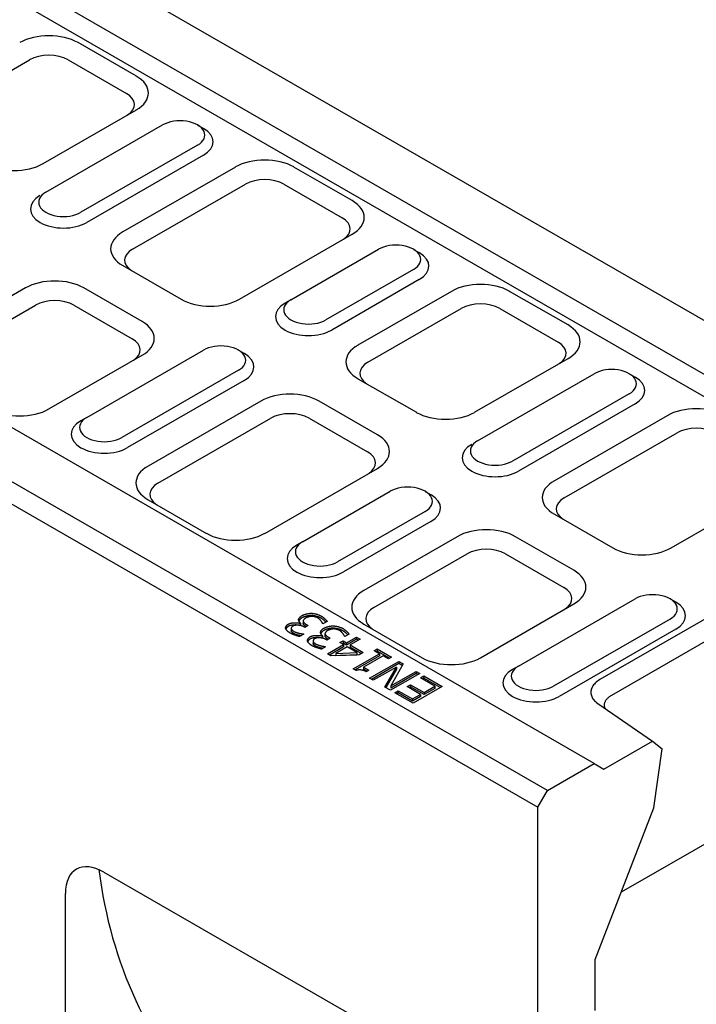
# Model space of a CAD drawing. Extents: x 3420 to 6909, y 1877 to 4361.
# Drawn here: x 4330 to 4522, y 2626 to 2905 of the extents above; entities that cross this region are included whole.
import ezdxf

# ---------------------------------------------------------------- set-up
doc = ezdxf.new("R2010")
doc.units = 0
doc.header["$LTSCALE"] = 10
doc.header["$MEASUREMENT"] = 0
for name, color, linetype in [('BEMASS', 10, 'CONTINUOUS'), ('DUENN-18', 10, 'CONTINUOUS'), ('SICHTBAR', 10, 'CONTINUOUS')]:
    doc.layers.add(name, color=color, linetype=linetype)

# ---------------------------------------------------------------- blocks, each defined once
blk = doc.blocks.new('130004_-_3')
at = {"layer": 'DUENN-18'}
for p, q in [((-170.65, 400.26), (-144.18, 415.51)), ((-133.25, 415.51), (-116.7, 405.98)), ((-96.5, 397.02), (-94.84, 396.06)), ((-94.87, 388.45), (-127.96, 369.39)), ((-114.95, 361.83), (-82.96, 380.25)), ((-72.03, 380.25), (-55.48, 370.72)), ((-35.28, 361.76), (-33.62, 360.8)), ((-33.64, 353.19), (-58.46, 338.9)), ((-70.07, 347.47), (-71.73, 346.51)), ((-169, 330.7), (-142.52, 345.95)), ((-131.59, 345.95), (-115.05, 336.42)), ((-48.21, 329.75), (-21.74, 345)), ((-10.8, 345), (5.74, 335.47)), ((-84.92, 333.18), (-83.26, 332.22)), ((-83.28, 324.61), (-116.38, 305.55)), ((25.94, 326.51), (27.6, 325.55)), ((27.58, 317.94), (-5.52, 298.88)), ((-127.98, 314.12), (-129.64, 313.16)), ((-107.78, 295.45), (-75.79, 313.87)), ((-64.86, 313.87), (-48.31, 304.34)), ((7.49, 291.32), (39.48, 309.74)), ((-31.97, 293.16), (-30.31, 292.2)), ((-30.33, 284.59), (-55.15, 270.3)), ((-66.76, 278.87), (-68.42, 277.9)), ((-46.56, 260.19), (-20.08, 275.44)), ((-9.15, 275.44), (7.4, 265.91)), ((37.52, 262.67), (39.19, 261.71)), ((-69.99, 254.27), (-69.99, 253.63)), ((-67.38, 255.73), (-67.3, 255.78)), ((-67.38, 255.73), (-67.38, 255.11)), ((-67.3, 255.14), (-67.36, 255.11)), ((-67.3, 255.78), (-67.3, 255.14)), ((-66.59, 256.34), (-66.59, 255.7)), ((-66.08, 254.58), (-66.45, 254.8)), ((-65.16, 255.11), (-66.08, 254.58)), ((-65.63, 255.38), (-65.16, 255.11)), ((-60.95, 255.59), (-61.03, 255.64)), ((-59.77, 256.27), (-60.95, 255.59)), ((39.16, 254.1), (6.07, 235.04)), ((-66.43, 252.7), (-67.61, 252.02)), ((-66.5, 252.73), (-66.43, 252.7)), ((-61.17, 252.16), (-61.09, 252.21)), ((-61.17, 252.16), (-61.17, 251.53)), ((-61.09, 251.57), (-61.15, 251.53)), ((-61.09, 252.21), (-61.09, 251.57)), ((-60.38, 252.76), (-60.38, 252.13)), ((-58.95, 251.54), (-59.87, 251.01)), ((-59.42, 251.81), (-58.95, 251.54)), ((-54.74, 252.02), (-54.82, 252.06)), ((-53.57, 252.69), (-54.74, 252.02)), ((-54.27, 250.21), (-51.43, 251.85)), ((-50.36, 251.23), (-53.2, 249.6)), ((-51.43, 251.85), (-50.36, 251.23)), ((-51.43, 251.85), (-51.43, 251.21)), ((-63.78, 250.7), (-63.78, 250.06)), ((-60.22, 249.12), (-61.4, 248.45)), ((-60.29, 249.16), (-60.22, 249.12)), ((-59.87, 251.01), (-60.24, 251.22)), ((-59.7, 247.08), (-55.16, 249.7)), ((-55.16, 249.06), (-59.15, 246.76)), ((-54.1, 249.08), (-57.33, 247.22)), ((-56.15, 250.26), (-55.26, 250.78)), ((-55.16, 249.7), (-56.15, 250.26)), ((-55.26, 250.14), (-55.59, 249.95)), ((-55.26, 250.78), (-54.27, 250.21)), ((-55.26, 250.78), (-55.26, 250.14)), ((-54.27, 249.57), (-55.26, 250.14)), ((-55.16, 249.7), (-55.16, 249.06)), ((-51.43, 251.21), (-54.27, 249.57)), ((-54.27, 250.21), (-54.27, 249.57)), ((-51.31, 247.48), (-54.1, 249.08)), ((-53.2, 249.6), (-49.55, 247.49)), ((-53.2, 249.6), (-53.2, 248.96)), ((-50.1, 247.17), (-53.2, 248.96)), ((-50.92, 250.91), (-51.43, 251.21)), ((-46.41, 247.99), (-45.57, 248.47)), ((-45.57, 248.47), (-41.53, 246.15)), ((-45.57, 248.47), (-45.57, 247.83)), ((-58.68, 246.5), (-59.7, 247.08)), ((-50.72, 246.82), (-58.68, 246.5)), ((-57.33, 247.22), (-51.31, 247.48)), ((-57.33, 247.22), (-57.33, 246.58)), ((-57.33, 246.58), (-51.31, 246.84)), ((-52.4, 242.85), (-44.94, 247.14)), ((-44.94, 246.5), (-51.85, 242.53)), ((-51.31, 247.48), (-51.31, 246.84)), ((-49.55, 247.49), (-50.72, 246.82)), ((-43.88, 246.53), (-49.42, 243.33)), ((-44.94, 247.14), (-46.41, 247.99)), ((-45.57, 247.83), (-45.86, 247.67)), ((-42.09, 245.83), (-45.57, 247.83)), ((-44.94, 247.14), (-44.94, 246.5)), ((-42.38, 245.66), (-43.88, 246.53)), ((-41.53, 246.15), (-42.38, 245.66)), ((-49.42, 243.33), (-47.92, 242.47)), ((-49.42, 243.33), (-49.42, 242.7)), ((-47.71, 240.18), (-39.44, 244.94)), ((-39.44, 244.31), (-47.16, 239.86)), ((-40.14, 243.36), (-46.69, 239.59)), ((-43.36, 237.67), (-40.14, 243.36)), ((-38.21, 244.23), (-41.68, 238.02)), ((-40.14, 243.36), (-40.14, 242.72)), ((-39.44, 244.94), (-38.21, 244.23)), ((-39.44, 244.94), (-39.44, 244.31)), ((-38.48, 243.75), (-39.44, 244.31)), ((-5.53, 243.61), (-7.2, 242.65)), ((-51.54, 242.35), (-52.4, 242.85)), ((-48.47, 242.15), (-49.42, 242.7)), ((-47.92, 242.47), (-48.68, 242.03)), ((-46.69, 239.59), (-47.71, 240.18)), ((-40.14, 242.72), (-43.08, 237.51)), ((-33.52, 241.53), (-41.79, 236.77)), ((-41.68, 238.02), (-34.55, 242.13)), ((-34.55, 241.49), (-41.68, 237.38)), ((-34.55, 242.13), (-33.52, 241.53)), ((-34.55, 242.13), (-34.55, 241.49)), ((-34.07, 241.22), (-34.55, 241.49)), ((-33.29, 240.28), (-32.31, 240.84)), ((-29.22, 237.93), (-33.29, 240.28)), ((-32.31, 240.2), (-32.74, 239.96)), ((-32.31, 240.84), (-27.14, 237.86)), ((-32.31, 240.84), (-32.31, 240.2)), ((-27.69, 237.54), (-32.31, 240.2)), ((-41.79, 236.77), (-43.36, 237.67)), ((-41.68, 238.02), (-41.68, 237.38)), ((-37.07, 237.79), (-36.09, 238.35)), ((-33.27, 235.6), (-37.07, 237.79)), ((-36.09, 237.71), (-36.51, 237.47)), ((-36.09, 238.35), (-32.29, 236.16)), ((-36.09, 238.35), (-36.09, 237.71)), ((-32.29, 235.52), (-36.09, 237.71)), ((-27.14, 237.86), (-35.41, 233.1)), ((-32.29, 236.16), (-29.22, 237.93)), ((-29.22, 237.29), (-32.29, 235.52)), ((-29.22, 237.93), (-29.22, 237.29)), ((-40.59, 236.08), (-39.61, 236.64)), ((-35.41, 233.1), (-40.59, 236.08)), ((-39.61, 236), (-40.03, 235.76)), ((-39.61, 236.64), (-35.53, 234.29)), ((-39.61, 236.64), (-39.61, 236)), ((-35.53, 233.65), (-39.61, 236)), ((-35.53, 234.29), (-33.27, 235.6)), ((-33.27, 234.96), (-35.53, 233.65)), ((-33.27, 235.6), (-33.27, 234.96)), ((-32.29, 236.16), (-32.29, 235.52)), ((-35.53, 234.29), (-35.53, 233.65))]:
    blk.add_line(p, q, dxfattribs=at)
at = {"layer": 'DUENN-18', "flags": 128}
for points in [[(-67.87, 256.73), (-67.87, 256.77), (-67.87, 256.81), (-67.86, 256.85), (-67.85, 256.9), (-67.83, 256.94), (-67.81, 257), (-67.78, 257.05), (-67.76, 257.1), (-67.72, 257.16), (-67.69, 257.21), (-67.65, 257.27), (-67.61, 257.33), (-67.56, 257.38), (-67.52, 257.44), (-67.47, 257.5), (-67.41, 257.55), (-67.36, 257.61), (-67.3, 257.66), (-67.24, 257.71), (-67.18, 257.76), (-67.12, 257.81), (-67.05, 257.86), (-66.99, 257.9), (-66.92, 257.94)], [(-66.92, 257.31), (-66.97, 257.28), (-67.01, 257.25), (-67.06, 257.22), (-67.11, 257.19), (-67.15, 257.15), (-67.19, 257.12), (-67.24, 257.08), (-67.28, 257.05), (-67.32, 257.01), (-67.36, 256.97), (-67.4, 256.93), (-67.43, 256.89), (-67.47, 256.86), (-67.5, 256.82), (-67.54, 256.78), (-67.57, 256.74), (-67.6, 256.7), (-67.63, 256.66), (-67.66, 256.62), (-67.69, 256.58), (-67.71, 256.54), (-67.74, 256.5), (-67.76, 256.46), (-67.78, 256.42)], [(-66.92, 257.94), (-66.85, 257.98), (-66.77, 258.02), (-66.68, 258.06), (-66.59, 258.1), (-66.49, 258.14), (-66.38, 258.18), (-66.27, 258.22), (-66.16, 258.25), (-66.04, 258.29), (-65.92, 258.32), (-65.8, 258.36), (-65.68, 258.39), (-65.56, 258.42), (-65.44, 258.44), (-65.31, 258.47), (-65.19, 258.49), (-65.07, 258.52), (-64.95, 258.54), (-64.84, 258.55), (-64.73, 258.57), (-64.62, 258.58), (-64.52, 258.59), (-64.42, 258.59), (-64.33, 258.6)], [(-64.33, 257.96), (-64.42, 257.96), (-64.52, 257.95), (-64.62, 257.94), (-64.73, 257.93), (-64.84, 257.91), (-64.95, 257.9), (-65.07, 257.88), (-65.19, 257.86), (-65.31, 257.83), (-65.44, 257.81), (-65.56, 257.78), (-65.68, 257.75), (-65.8, 257.72), (-65.92, 257.68), (-66.04, 257.65), (-66.16, 257.62), (-66.27, 257.58), (-66.38, 257.54), (-66.49, 257.5), (-66.59, 257.46), (-66.68, 257.43), (-66.77, 257.39), (-66.85, 257.35), (-66.92, 257.31)], [(-65.88, 257.25), (-65.93, 257.21), (-65.98, 257.18), (-66.04, 257.14), (-66.09, 257.1), (-66.14, 257.06), (-66.18, 257.02), (-66.23, 256.98), (-66.27, 256.93), (-66.31, 256.89), (-66.35, 256.84), (-66.39, 256.8), (-66.42, 256.75), (-66.45, 256.7), (-66.48, 256.66), (-66.5, 256.61), (-66.53, 256.57), (-66.55, 256.53), (-66.56, 256.49), (-66.57, 256.44), (-66.58, 256.41), (-66.59, 256.37), (-66.59, 256.33), (-66.59, 256.3), (-66.58, 256.27)], [(-64.13, 257.73), (-64.19, 257.72), (-64.26, 257.72), (-64.32, 257.71), (-64.39, 257.7), (-64.47, 257.69), (-64.54, 257.68), (-64.62, 257.67), (-64.69, 257.65), (-64.77, 257.64), (-64.85, 257.62), (-64.93, 257.6), (-65.01, 257.58), (-65.09, 257.56), (-65.17, 257.53), (-65.25, 257.51), (-65.33, 257.48), (-65.4, 257.46), (-65.48, 257.43), (-65.55, 257.4), (-65.62, 257.37), (-65.69, 257.34), (-65.76, 257.31), (-65.82, 257.28), (-65.88, 257.25)], [(-64.33, 258.6), (-64.23, 258.59), (-64.13, 258.59), (-64.02, 258.58), (-63.91, 258.57), (-63.79, 258.55), (-63.67, 258.54), (-63.54, 258.52), (-63.42, 258.49), (-63.29, 258.47), (-63.16, 258.44), (-63.02, 258.41), (-62.89, 258.37), (-62.76, 258.34), (-62.63, 258.3), (-62.5, 258.26), (-62.38, 258.22), (-62.25, 258.18), (-62.13, 258.14), (-62.02, 258.09), (-61.91, 258.05), (-61.8, 258), (-61.7, 257.96), (-61.61, 257.91), (-61.52, 257.86)], [(-61.52, 257.22), (-61.61, 257.27), (-61.7, 257.32), (-61.8, 257.36), (-61.91, 257.41), (-62.02, 257.45), (-62.13, 257.5), (-62.25, 257.54), (-62.38, 257.58), (-62.5, 257.62), (-62.63, 257.66), (-62.76, 257.7), (-62.89, 257.73), (-63.02, 257.77), (-63.16, 257.8), (-63.29, 257.83), (-63.42, 257.85), (-63.54, 257.88), (-63.67, 257.9), (-63.79, 257.92), (-63.91, 257.93), (-64.02, 257.94), (-64.13, 257.95), (-64.23, 257.96), (-64.33, 257.96)], [(-62.42, 257.27), (-62.46, 257.3), (-62.51, 257.32), (-62.57, 257.35), (-62.63, 257.37), (-62.69, 257.4), (-62.76, 257.43), (-62.83, 257.45), (-62.91, 257.48), (-62.98, 257.51), (-63.06, 257.53), (-63.14, 257.55), (-63.22, 257.58), (-63.31, 257.6), (-63.39, 257.62), (-63.47, 257.64), (-63.55, 257.66), (-63.63, 257.67), (-63.71, 257.69), (-63.79, 257.7), (-63.86, 257.71), (-63.94, 257.72), (-64.01, 257.72), (-64.07, 257.73), (-64.13, 257.73)], [(-61.03, 255.64), (-61.04, 255.68), (-61.06, 255.74), (-61.09, 255.79), (-61.12, 255.86), (-61.16, 255.92), (-61.2, 255.99), (-61.25, 256.07), (-61.3, 256.14), (-61.35, 256.22), (-61.41, 256.3), (-61.47, 256.38), (-61.54, 256.46), (-61.61, 256.54), (-61.67, 256.62), (-61.75, 256.7), (-61.82, 256.78), (-61.89, 256.85), (-61.97, 256.92), (-62.04, 256.99), (-62.12, 257.06), (-62.19, 257.12), (-62.27, 257.18), (-62.34, 257.23), (-62.42, 257.27)], [(-61.52, 257.86), (-61.44, 257.81), (-61.36, 257.76), (-61.28, 257.71), (-61.19, 257.64), (-61.11, 257.58), (-61.02, 257.51), (-60.93, 257.44), (-60.84, 257.37), (-60.75, 257.29), (-60.66, 257.22), (-60.58, 257.14), (-60.49, 257.06), (-60.41, 256.99), (-60.33, 256.91), (-60.26, 256.84), (-60.18, 256.76), (-60.11, 256.69), (-60.05, 256.62), (-59.99, 256.55), (-59.93, 256.49), (-59.88, 256.42), (-59.84, 256.37), (-59.8, 256.31), (-59.77, 256.27)], [(-60.13, 256.06), (-60.18, 256.12), (-60.23, 256.17), (-60.28, 256.22), (-60.33, 256.27), (-60.39, 256.33), (-60.44, 256.38), (-60.5, 256.43), (-60.56, 256.49), (-60.62, 256.54), (-60.68, 256.6), (-60.74, 256.65), (-60.8, 256.7), (-60.87, 256.75), (-60.93, 256.8), (-60.99, 256.85), (-61.05, 256.9), (-61.11, 256.95), (-61.18, 256.99), (-61.24, 257.04), (-61.3, 257.08), (-61.35, 257.12), (-61.41, 257.16), (-61.47, 257.19), (-61.52, 257.22)], [(-71.55, 254.24), (-71.56, 254.29), (-71.56, 254.34), (-71.56, 254.39), (-71.56, 254.45), (-71.55, 254.5), (-71.54, 254.56), (-71.52, 254.62), (-71.5, 254.68), (-71.48, 254.74), (-71.45, 254.8), (-71.42, 254.86), (-71.38, 254.92), (-71.34, 254.98), (-71.3, 255.04), (-71.26, 255.1), (-71.21, 255.16), (-71.16, 255.22), (-71.11, 255.27), (-71.05, 255.33), (-71, 255.38), (-70.94, 255.42), (-70.88, 255.47), (-70.82, 255.51), (-70.76, 255.55)], [(-70.27, 252.97), (-70.34, 253.01), (-70.41, 253.06), (-70.49, 253.1), (-70.56, 253.15), (-70.63, 253.21), (-70.7, 253.26), (-70.76, 253.31), (-70.83, 253.37), (-70.9, 253.43), (-70.96, 253.49), (-71.02, 253.54), (-71.08, 253.6), (-71.14, 253.66), (-71.2, 253.72), (-71.25, 253.78), (-71.3, 253.84), (-71.34, 253.89), (-71.39, 253.95), (-71.42, 254), (-71.46, 254.06), (-71.49, 254.11), (-71.51, 254.16), (-71.53, 254.2), (-71.55, 254.24)], [(-70.76, 254.91), (-70.8, 254.89), (-70.84, 254.86), (-70.87, 254.84), (-70.91, 254.81), (-70.95, 254.78), (-70.99, 254.75), (-71.02, 254.72), (-71.06, 254.69), (-71.09, 254.65), (-71.12, 254.62), (-71.16, 254.58), (-71.19, 254.55), (-71.22, 254.51), (-71.25, 254.47), (-71.28, 254.44), (-71.3, 254.4), (-71.33, 254.36), (-71.36, 254.32), (-71.38, 254.29), (-71.4, 254.25), (-71.42, 254.21), (-71.44, 254.17), (-71.46, 254.13), (-71.48, 254.09)], [(-70.76, 255.55), (-70.66, 255.6), (-70.56, 255.64), (-70.45, 255.68), (-70.32, 255.72), (-70.19, 255.75), (-70.05, 255.78), (-69.9, 255.81), (-69.75, 255.84), (-69.59, 255.86), (-69.43, 255.87), (-69.26, 255.89), (-69.1, 255.9), (-68.93, 255.9), (-68.77, 255.91), (-68.6, 255.91), (-68.44, 255.9), (-68.28, 255.89), (-68.13, 255.88), (-67.98, 255.87), (-67.85, 255.85), (-67.71, 255.82), (-67.59, 255.8), (-67.48, 255.77), (-67.38, 255.73)], [(-67.45, 255.12), (-67.56, 255.15), (-67.68, 255.18), (-67.8, 255.2), (-67.93, 255.22), (-68.07, 255.24), (-68.22, 255.25), (-68.37, 255.26), (-68.52, 255.27), (-68.68, 255.27), (-68.84, 255.27), (-69, 255.26), (-69.16, 255.26), (-69.32, 255.24), (-69.48, 255.23), (-69.63, 255.21), (-69.79, 255.19), (-69.93, 255.17), (-70.08, 255.14), (-70.21, 255.11), (-70.34, 255.08), (-70.46, 255.04), (-70.57, 255), (-70.67, 254.96), (-70.76, 254.91)], [(-69.52, 254.97), (-69.55, 254.94), (-69.59, 254.92), (-69.63, 254.89), (-69.66, 254.86), (-69.7, 254.83), (-69.73, 254.8), (-69.76, 254.76), (-69.79, 254.73), (-69.82, 254.69), (-69.84, 254.66), (-69.87, 254.62), (-69.89, 254.59), (-69.91, 254.55), (-69.93, 254.51), (-69.94, 254.48), (-69.96, 254.44), (-69.97, 254.41), (-69.98, 254.37), (-69.98, 254.34), (-69.99, 254.31), (-69.99, 254.28), (-69.99, 254.25), (-69.98, 254.22), (-69.98, 254.2)], [(-69.98, 254.2), (-69.97, 254.17), (-69.96, 254.14), (-69.94, 254.12), (-69.92, 254.09), (-69.9, 254.06), (-69.87, 254.02), (-69.85, 253.99), (-69.82, 253.96), (-69.79, 253.92), (-69.76, 253.89), (-69.72, 253.86), (-69.69, 253.82), (-69.65, 253.79), (-69.61, 253.75), (-69.57, 253.72), (-69.54, 253.69), (-69.5, 253.66), (-69.46, 253.63), (-69.42, 253.6), (-69.38, 253.57), (-69.34, 253.54), (-69.3, 253.52), (-69.26, 253.49), (-69.23, 253.47)], [(-66.45, 254.8), (-66.54, 254.85), (-66.65, 254.9), (-66.76, 254.94), (-66.88, 254.98), (-67.01, 255.02), (-67.14, 255.06), (-67.28, 255.09), (-67.42, 255.12), (-67.57, 255.14), (-67.71, 255.16), (-67.86, 255.18), (-68.01, 255.19), (-68.15, 255.2), (-68.3, 255.2), (-68.44, 255.2), (-68.58, 255.19), (-68.72, 255.18), (-68.86, 255.16), (-68.98, 255.14), (-69.11, 255.12), (-69.22, 255.09), (-69.33, 255.05), (-69.43, 255.01), (-69.52, 254.97)], [(-67.3, 255.78), (-67.32, 255.81), (-67.35, 255.83), (-67.38, 255.86), (-67.41, 255.89), (-67.44, 255.93), (-67.47, 255.97), (-67.5, 256), (-67.54, 256.04), (-67.57, 256.09), (-67.6, 256.13), (-67.63, 256.17), (-67.66, 256.22), (-67.69, 256.26), (-67.71, 256.31), (-67.74, 256.35), (-67.76, 256.4), (-67.79, 256.44), (-67.81, 256.49), (-67.82, 256.53), (-67.84, 256.57), (-67.85, 256.62), (-67.86, 256.66), (-67.87, 256.69), (-67.87, 256.73)], [(-66.58, 255.63), (-66.58, 255.64), (-66.58, 255.64), (-66.58, 255.64), (-66.58, 255.64), (-66.58, 255.65), (-66.58, 255.65), (-66.58, 255.65), (-66.58, 255.65), (-66.58, 255.66), (-66.59, 255.66), (-66.59, 255.66), (-66.59, 255.67), (-66.59, 255.67), (-66.59, 255.67), (-66.59, 255.67), (-66.59, 255.68), (-66.59, 255.68), (-66.59, 255.68), (-66.59, 255.69), (-66.59, 255.69), (-66.59, 255.69), (-66.59, 255.7), (-66.59, 255.7), (-66.59, 255.7)], [(-66.58, 256.27), (-66.57, 256.24), (-66.55, 256.21), (-66.53, 256.18), (-66.51, 256.14), (-66.49, 256.1), (-66.46, 256.07), (-66.42, 256.03), (-66.39, 255.99), (-66.35, 255.95), (-66.31, 255.9), (-66.26, 255.86), (-66.22, 255.82), (-66.17, 255.78), (-66.12, 255.74), (-66.08, 255.7), (-66.03, 255.66), (-65.98, 255.62), (-65.93, 255.58), (-65.87, 255.54), (-65.82, 255.51), (-65.77, 255.47), (-65.72, 255.44), (-65.67, 255.41), (-65.63, 255.38)], [(-65.71, 254.8), (-65.76, 254.82), (-65.8, 254.86), (-65.85, 254.89), (-65.9, 254.92), (-65.94, 254.96), (-65.99, 254.99), (-66.04, 255.03), (-66.08, 255.07), (-66.13, 255.1), (-66.17, 255.14), (-66.22, 255.18), (-66.26, 255.22), (-66.3, 255.26), (-66.34, 255.3), (-66.37, 255.33), (-66.41, 255.37), (-66.44, 255.41), (-66.47, 255.44), (-66.5, 255.48), (-66.52, 255.51), (-66.54, 255.55), (-66.56, 255.58), (-66.57, 255.61), (-66.58, 255.63)], [(-61.67, 253.16), (-61.67, 253.19), (-61.66, 253.23), (-61.65, 253.28), (-61.64, 253.32), (-61.62, 253.37), (-61.6, 253.42), (-61.58, 253.47), (-61.55, 253.53), (-61.52, 253.58), (-61.48, 253.64), (-61.44, 253.69), (-61.4, 253.75), (-61.36, 253.81), (-61.31, 253.86), (-61.26, 253.92), (-61.21, 253.98), (-61.15, 254.03), (-61.09, 254.09), (-61.03, 254.14), (-60.97, 254.19), (-60.91, 254.24), (-60.85, 254.28), (-60.78, 254.33), (-60.71, 254.37)], [(-60.71, 254.37), (-60.64, 254.41), (-60.56, 254.45), (-60.47, 254.49), (-60.38, 254.53), (-60.28, 254.57), (-60.17, 254.6), (-60.06, 254.64), (-59.95, 254.68), (-59.84, 254.71), (-59.72, 254.75), (-59.6, 254.78), (-59.47, 254.81), (-59.35, 254.84), (-59.23, 254.87), (-59.11, 254.9), (-58.98, 254.92), (-58.86, 254.94), (-58.75, 254.96), (-58.63, 254.98), (-58.52, 254.99), (-58.41, 255), (-58.31, 255.01), (-58.21, 255.02), (-58.12, 255.02)], [(-58.12, 254.38), (-58.21, 254.38), (-58.31, 254.37), (-58.41, 254.37), (-58.52, 254.35), (-58.63, 254.34), (-58.75, 254.32), (-58.86, 254.3), (-58.98, 254.28), (-59.11, 254.26), (-59.23, 254.23), (-59.35, 254.2), (-59.47, 254.17), (-59.6, 254.14), (-59.72, 254.11), (-59.84, 254.08), (-59.95, 254.04), (-60.06, 254), (-60.17, 253.97), (-60.28, 253.93), (-60.38, 253.89), (-60.47, 253.85), (-60.56, 253.81), (-60.64, 253.77), (-60.71, 253.73)], [(-57.92, 254.15), (-57.98, 254.15), (-58.05, 254.14), (-58.12, 254.14), (-58.18, 254.13), (-58.26, 254.12), (-58.33, 254.11), (-58.41, 254.09), (-58.48, 254.08), (-58.56, 254.06), (-58.64, 254.04), (-58.72, 254.02), (-58.8, 254), (-58.88, 253.98), (-58.96, 253.96), (-59.04, 253.93), (-59.12, 253.91), (-59.2, 253.88), (-59.27, 253.85), (-59.34, 253.83), (-59.41, 253.8), (-59.48, 253.77), (-59.55, 253.74), (-59.61, 253.71), (-59.67, 253.67)], [(-58.12, 255.02), (-58.02, 255.02), (-57.92, 255.01), (-57.81, 255.01), (-57.7, 254.99), (-57.58, 254.98), (-57.46, 254.96), (-57.34, 254.94), (-57.21, 254.92), (-57.08, 254.89), (-56.95, 254.86), (-56.82, 254.83), (-56.68, 254.8), (-56.55, 254.76), (-56.42, 254.72), (-56.29, 254.69), (-56.17, 254.65), (-56.04, 254.6), (-55.92, 254.56), (-55.81, 254.52), (-55.7, 254.47), (-55.59, 254.43), (-55.49, 254.38), (-55.4, 254.33), (-55.32, 254.29)], [(-55.32, 253.65), (-55.4, 253.7), (-55.49, 253.74), (-55.59, 253.79), (-55.7, 253.83), (-55.81, 253.88), (-55.92, 253.92), (-56.04, 253.97), (-56.17, 254.01), (-56.29, 254.05), (-56.42, 254.09), (-56.55, 254.12), (-56.68, 254.16), (-56.82, 254.19), (-56.95, 254.22), (-57.08, 254.25), (-57.21, 254.28), (-57.34, 254.3), (-57.46, 254.32), (-57.58, 254.34), (-57.7, 254.36), (-57.81, 254.37), (-57.92, 254.38), (-58.02, 254.38), (-58.12, 254.38)], [(-56.21, 253.7), (-56.25, 253.72), (-56.3, 253.75), (-56.36, 253.77), (-56.42, 253.8), (-56.49, 253.83), (-56.55, 253.85), (-56.62, 253.88), (-56.7, 253.9), (-56.78, 253.93), (-56.85, 253.95), (-56.93, 253.98), (-57.02, 254), (-57.1, 254.02), (-57.18, 254.05), (-57.26, 254.06), (-57.34, 254.08), (-57.42, 254.1), (-57.5, 254.11), (-57.58, 254.13), (-57.66, 254.14), (-57.73, 254.14), (-57.8, 254.15), (-57.86, 254.15), (-57.92, 254.15)], [(-55.32, 254.29), (-55.24, 254.24), (-55.15, 254.19), (-55.07, 254.13), (-54.98, 254.07), (-54.9, 254), (-54.81, 253.94), (-54.72, 253.87), (-54.63, 253.79), (-54.54, 253.72), (-54.46, 253.64), (-54.37, 253.57), (-54.29, 253.49), (-54.2, 253.41), (-54.12, 253.34), (-54.05, 253.26), (-53.97, 253.19), (-53.9, 253.11), (-53.84, 253.04), (-53.78, 252.97), (-53.72, 252.91), (-53.68, 252.85), (-53.63, 252.79), (-53.6, 252.74), (-53.57, 252.69)], [(-67.61, 252.02), (-67.68, 252.03), (-67.76, 252.05), (-67.86, 252.08), (-67.96, 252.1), (-68.06, 252.13), (-68.18, 252.16), (-68.3, 252.2), (-68.42, 252.24), (-68.55, 252.28), (-68.68, 252.32), (-68.81, 252.37), (-68.94, 252.41), (-69.07, 252.46), (-69.2, 252.51), (-69.33, 252.55), (-69.46, 252.6), (-69.58, 252.65), (-69.7, 252.7), (-69.81, 252.75), (-69.92, 252.8), (-70.02, 252.84), (-70.11, 252.89), (-70.2, 252.93), (-70.27, 252.97)], [(-69.98, 253.56), (-69.98, 253.56), (-69.98, 253.57), (-69.98, 253.57), (-69.98, 253.57), (-69.98, 253.57), (-69.98, 253.58), (-69.98, 253.58), (-69.98, 253.58), (-69.98, 253.59), (-69.99, 253.59), (-69.99, 253.59), (-69.99, 253.6), (-69.99, 253.6), (-69.99, 253.6), (-69.99, 253.6), (-69.99, 253.61), (-69.99, 253.61), (-69.99, 253.61), (-69.99, 253.62), (-69.99, 253.62), (-69.99, 253.62), (-69.99, 253.63), (-69.99, 253.63), (-69.99, 253.63)], [(-69.23, 252.83), (-69.26, 252.86), (-69.3, 252.88), (-69.34, 252.91), (-69.38, 252.93), (-69.42, 252.96), (-69.46, 252.99), (-69.5, 253.02), (-69.54, 253.05), (-69.57, 253.08), (-69.61, 253.12), (-69.65, 253.15), (-69.69, 253.18), (-69.72, 253.22), (-69.76, 253.25), (-69.79, 253.29), (-69.82, 253.32), (-69.85, 253.35), (-69.87, 253.39), (-69.9, 253.42), (-69.92, 253.45), (-69.94, 253.48), (-69.96, 253.51), (-69.97, 253.53), (-69.98, 253.56)], [(-69.23, 253.47), (-69.19, 253.45), (-69.14, 253.43), (-69.1, 253.4), (-69.04, 253.38), (-68.99, 253.35), (-68.93, 253.33), (-68.87, 253.3), (-68.81, 253.28), (-68.74, 253.25), (-68.68, 253.23), (-68.61, 253.2), (-68.54, 253.18), (-68.47, 253.15), (-68.4, 253.13), (-68.33, 253.11), (-68.27, 253.08), (-68.2, 253.06), (-68.13, 253.04), (-68.07, 253.02), (-68.01, 253), (-67.94, 252.98), (-67.89, 252.97), (-67.83, 252.95), (-67.78, 252.94)], [(-67.78, 252.3), (-67.83, 252.32), (-67.89, 252.33), (-67.94, 252.35), (-68.01, 252.36), (-68.07, 252.38), (-68.13, 252.4), (-68.2, 252.42), (-68.27, 252.45), (-68.33, 252.47), (-68.4, 252.49), (-68.47, 252.52), (-68.54, 252.54), (-68.61, 252.57), (-68.68, 252.59), (-68.74, 252.62), (-68.81, 252.64), (-68.87, 252.67), (-68.93, 252.69), (-68.99, 252.72), (-69.04, 252.74), (-69.1, 252.77), (-69.14, 252.79), (-69.19, 252.81), (-69.23, 252.83)], [(-67.78, 252.94), (-67.73, 252.93), (-67.68, 252.92), (-67.63, 252.91), (-67.57, 252.9), (-67.51, 252.88), (-67.45, 252.87), (-67.4, 252.86), (-67.34, 252.85), (-67.28, 252.84), (-67.21, 252.83), (-67.15, 252.82), (-67.09, 252.81), (-67.03, 252.81), (-66.98, 252.8), (-66.92, 252.79), (-66.86, 252.78), (-66.81, 252.77), (-66.76, 252.77), (-66.71, 252.76), (-66.66, 252.75), (-66.61, 252.75), (-66.57, 252.74), (-66.53, 252.74), (-66.5, 252.73)], [(-67.28, 252.21), (-67.31, 252.21), (-67.33, 252.21), (-67.35, 252.22), (-67.37, 252.22), (-67.39, 252.23), (-67.42, 252.23), (-67.44, 252.23), (-67.46, 252.24), (-67.48, 252.24), (-67.5, 252.24), (-67.52, 252.25), (-67.55, 252.25), (-67.57, 252.26), (-67.59, 252.26), (-67.61, 252.27), (-67.63, 252.27), (-67.65, 252.27), (-67.67, 252.28), (-67.69, 252.28), (-67.71, 252.29), (-67.72, 252.29), (-67.74, 252.29), (-67.76, 252.3), (-67.78, 252.3)], [(-65.34, 250.67), (-65.35, 250.72), (-65.35, 250.76), (-65.35, 250.82), (-65.35, 250.87), (-65.34, 250.93), (-65.33, 250.98), (-65.31, 251.04), (-65.29, 251.1), (-65.27, 251.16), (-65.24, 251.22), (-65.21, 251.29), (-65.17, 251.35), (-65.13, 251.41), (-65.09, 251.47), (-65.05, 251.53), (-65, 251.59), (-64.95, 251.64), (-64.9, 251.7), (-64.85, 251.75), (-64.79, 251.8), (-64.73, 251.85), (-64.67, 251.89), (-64.61, 251.94), (-64.55, 251.97)], [(-64.55, 251.34), (-64.59, 251.31), (-64.63, 251.29), (-64.67, 251.26), (-64.7, 251.23), (-64.74, 251.2), (-64.78, 251.17), (-64.81, 251.14), (-64.85, 251.11), (-64.88, 251.08), (-64.92, 251.04), (-64.95, 251.01), (-64.98, 250.97), (-65.01, 250.94), (-65.04, 250.9), (-65.07, 250.86), (-65.1, 250.83), (-65.12, 250.79), (-65.15, 250.75), (-65.17, 250.71), (-65.19, 250.67), (-65.22, 250.63), (-65.24, 250.59), (-65.25, 250.56), (-65.27, 250.52)], [(-64.55, 251.97), (-64.46, 252.02), (-64.35, 252.07), (-64.24, 252.11), (-64.11, 252.14), (-63.98, 252.18), (-63.84, 252.21), (-63.69, 252.24), (-63.54, 252.26), (-63.38, 252.28), (-63.22, 252.3), (-63.05, 252.31), (-62.89, 252.32), (-62.72, 252.33), (-62.56, 252.33), (-62.39, 252.33), (-62.23, 252.33), (-62.08, 252.32), (-61.92, 252.31), (-61.78, 252.29), (-61.64, 252.27), (-61.51, 252.25), (-61.38, 252.22), (-61.27, 252.19), (-61.17, 252.16)], [(-61.25, 251.55), (-61.35, 251.58), (-61.47, 251.6), (-61.59, 251.63), (-61.73, 251.65), (-61.87, 251.66), (-62.01, 251.68), (-62.16, 251.69), (-62.32, 251.69), (-62.47, 251.69), (-62.63, 251.69), (-62.79, 251.69), (-62.95, 251.68), (-63.11, 251.67), (-63.27, 251.66), (-63.43, 251.64), (-63.58, 251.62), (-63.73, 251.59), (-63.87, 251.57), (-64, 251.54), (-64.13, 251.5), (-64.25, 251.47), (-64.36, 251.43), (-64.46, 251.38), (-64.55, 251.34)], [(-63.31, 251.39), (-63.35, 251.37), (-63.38, 251.34), (-63.42, 251.31), (-63.46, 251.28), (-63.49, 251.25), (-63.52, 251.22), (-63.55, 251.19), (-63.58, 251.15), (-63.61, 251.12), (-63.63, 251.08), (-63.66, 251.05), (-63.68, 251.01), (-63.7, 250.97), (-63.72, 250.94), (-63.73, 250.9), (-63.75, 250.87), (-63.76, 250.83), (-63.77, 250.8), (-63.77, 250.76), (-63.78, 250.73), (-63.78, 250.7), (-63.78, 250.67), (-63.78, 250.65), (-63.77, 250.62)], [(-60.24, 251.22), (-60.33, 251.27), (-60.44, 251.32), (-60.55, 251.37), (-60.68, 251.41), (-60.8, 251.45), (-60.94, 251.48), (-61.07, 251.52), (-61.21, 251.54), (-61.36, 251.57), (-61.5, 251.59), (-61.65, 251.6), (-61.8, 251.61), (-61.94, 251.62), (-62.09, 251.62), (-62.23, 251.62), (-62.38, 251.62), (-62.51, 251.61), (-62.65, 251.59), (-62.77, 251.57), (-62.9, 251.54), (-63.01, 251.51), (-63.12, 251.48), (-63.22, 251.44), (-63.31, 251.39)], [(-61.09, 252.21), (-61.12, 252.23), (-61.14, 252.26), (-61.17, 252.29), (-61.2, 252.32), (-61.23, 252.35), (-61.26, 252.39), (-61.3, 252.43), (-61.33, 252.47), (-61.36, 252.51), (-61.39, 252.55), (-61.42, 252.6), (-61.45, 252.64), (-61.48, 252.69), (-61.51, 252.73), (-61.53, 252.78), (-61.56, 252.82), (-61.58, 252.87), (-61.6, 252.91), (-61.62, 252.96), (-61.63, 253), (-61.65, 253.04), (-61.65, 253.08), (-61.66, 253.12), (-61.67, 253.16)], [(-60.71, 253.73), (-60.76, 253.7), (-60.81, 253.67), (-60.85, 253.64), (-60.9, 253.61), (-60.94, 253.58), (-60.98, 253.54), (-61.03, 253.51), (-61.07, 253.47), (-61.11, 253.43), (-61.15, 253.4), (-61.19, 253.36), (-61.23, 253.32), (-61.26, 253.28), (-61.3, 253.24), (-61.33, 253.2), (-61.36, 253.16), (-61.39, 253.12), (-61.42, 253.08), (-61.45, 253.04), (-61.48, 253), (-61.5, 252.96), (-61.53, 252.92), (-61.55, 252.89), (-61.57, 252.85)], [(-59.67, 253.67), (-59.72, 253.64), (-59.78, 253.6), (-59.83, 253.57), (-59.88, 253.53), (-59.93, 253.49), (-59.98, 253.44), (-60.02, 253.4), (-60.06, 253.36), (-60.11, 253.31), (-60.14, 253.27), (-60.18, 253.22), (-60.21, 253.17), (-60.24, 253.13), (-60.27, 253.08), (-60.3, 253.04), (-60.32, 252.99), (-60.34, 252.95), (-60.35, 252.91), (-60.36, 252.87), (-60.37, 252.83), (-60.38, 252.79), (-60.38, 252.76), (-60.38, 252.73), (-60.37, 252.7)], [(-60.37, 252.06), (-60.37, 252.06), (-60.37, 252.06), (-60.37, 252.07), (-60.37, 252.07), (-60.37, 252.07), (-60.38, 252.07), (-60.38, 252.08), (-60.38, 252.08), (-60.38, 252.08), (-60.38, 252.09), (-60.38, 252.09), (-60.38, 252.09), (-60.38, 252.09), (-60.38, 252.1), (-60.38, 252.1), (-60.38, 252.1), (-60.38, 252.11), (-60.38, 252.11), (-60.38, 252.11), (-60.38, 252.11), (-60.38, 252.12), (-60.38, 252.12), (-60.38, 252.12), (-60.38, 252.13)], [(-60.37, 252.7), (-60.36, 252.67), (-60.35, 252.63), (-60.33, 252.6), (-60.3, 252.57), (-60.28, 252.53), (-60.25, 252.49), (-60.21, 252.45), (-60.18, 252.41), (-60.14, 252.37), (-60.1, 252.33), (-60.06, 252.29), (-60.01, 252.25), (-59.96, 252.21), (-59.92, 252.16), (-59.87, 252.12), (-59.82, 252.08), (-59.77, 252.04), (-59.72, 252.01), (-59.67, 251.97), (-59.62, 251.93), (-59.57, 251.9), (-59.52, 251.87), (-59.47, 251.84), (-59.42, 251.81)], [(-59.5, 251.22), (-59.55, 251.25), (-59.59, 251.28), (-59.64, 251.31), (-59.69, 251.35), (-59.74, 251.38), (-59.78, 251.42), (-59.83, 251.45), (-59.87, 251.49), (-59.92, 251.53), (-59.96, 251.57), (-60.01, 251.61), (-60.05, 251.64), (-60.09, 251.68), (-60.13, 251.72), (-60.16, 251.76), (-60.2, 251.8), (-60.23, 251.83), (-60.26, 251.87), (-60.29, 251.9), (-60.31, 251.94), (-60.33, 251.97), (-60.35, 252), (-60.36, 252.03), (-60.37, 252.06)], [(-54.82, 252.06), (-54.83, 252.11), (-54.86, 252.16), (-54.88, 252.22), (-54.91, 252.28), (-54.95, 252.35), (-54.99, 252.42), (-55.04, 252.49), (-55.09, 252.57), (-55.15, 252.64), (-55.2, 252.72), (-55.27, 252.8), (-55.33, 252.88), (-55.4, 252.96), (-55.47, 253.04), (-55.54, 253.12), (-55.61, 253.2), (-55.68, 253.28), (-55.76, 253.35), (-55.83, 253.42), (-55.91, 253.48), (-55.98, 253.54), (-56.06, 253.6), (-56.13, 253.65), (-56.21, 253.7)], [(-53.92, 252.49), (-53.97, 252.54), (-54.02, 252.59), (-54.07, 252.65), (-54.12, 252.7), (-54.18, 252.75), (-54.24, 252.81), (-54.29, 252.86), (-54.35, 252.91), (-54.41, 252.97), (-54.47, 253.02), (-54.53, 253.07), (-54.6, 253.13), (-54.66, 253.18), (-54.72, 253.23), (-54.78, 253.28), (-54.84, 253.33), (-54.91, 253.37), (-54.97, 253.42), (-55.03, 253.46), (-55.09, 253.5), (-55.15, 253.54), (-55.2, 253.58), (-55.26, 253.62), (-55.32, 253.65)], [(-64.07, 249.4), (-64.14, 249.44), (-64.21, 249.48), (-64.28, 249.53), (-64.35, 249.58), (-64.42, 249.63), (-64.49, 249.68), (-64.56, 249.74), (-64.62, 249.8), (-64.69, 249.85), (-64.75, 249.91), (-64.82, 249.97), (-64.88, 250.03), (-64.93, 250.09), (-64.99, 250.15), (-65.04, 250.2), (-65.09, 250.26), (-65.13, 250.32), (-65.18, 250.37), (-65.21, 250.43), (-65.25, 250.48), (-65.28, 250.53), (-65.3, 250.58), (-65.32, 250.63), (-65.34, 250.67)], [(-61.4, 248.45), (-61.47, 248.46), (-61.56, 248.48), (-61.65, 248.5), (-61.75, 248.53), (-61.86, 248.56), (-61.97, 248.59), (-62.09, 248.63), (-62.21, 248.66), (-62.34, 248.7), (-62.47, 248.75), (-62.6, 248.79), (-62.73, 248.84), (-62.86, 248.88), (-62.99, 248.93), (-63.12, 248.98), (-63.25, 249.03), (-63.37, 249.08), (-63.49, 249.13), (-63.61, 249.17), (-63.71, 249.22), (-63.81, 249.27), (-63.91, 249.31), (-63.99, 249.35), (-64.07, 249.4)], [(-63.77, 249.99), (-63.77, 249.99), (-63.77, 249.99), (-63.77, 249.99), (-63.77, 250), (-63.77, 250), (-63.77, 250), (-63.78, 250.01), (-63.78, 250.01), (-63.78, 250.01), (-63.78, 250.01), (-63.78, 250.02), (-63.78, 250.02), (-63.78, 250.02), (-63.78, 250.03), (-63.78, 250.03), (-63.78, 250.03), (-63.78, 250.04), (-63.78, 250.04), (-63.78, 250.04), (-63.78, 250.05), (-63.78, 250.05), (-63.78, 250.05), (-63.78, 250.06), (-63.78, 250.06)], [(-63.77, 250.62), (-63.76, 250.6), (-63.75, 250.57), (-63.73, 250.54), (-63.71, 250.51), (-63.69, 250.48), (-63.67, 250.45), (-63.64, 250.42), (-63.61, 250.38), (-63.58, 250.35), (-63.55, 250.32), (-63.51, 250.28), (-63.48, 250.25), (-63.44, 250.21), (-63.4, 250.18), (-63.37, 250.15), (-63.33, 250.11), (-63.29, 250.08), (-63.25, 250.05), (-63.21, 250.02), (-63.17, 249.99), (-63.13, 249.97), (-63.09, 249.94), (-63.06, 249.92), (-63.02, 249.9)], [(-63.02, 249.26), (-63.06, 249.28), (-63.09, 249.3), (-63.13, 249.33), (-63.17, 249.36), (-63.21, 249.39), (-63.25, 249.41), (-63.29, 249.45), (-63.33, 249.48), (-63.37, 249.51), (-63.4, 249.54), (-63.44, 249.58), (-63.48, 249.61), (-63.51, 249.64), (-63.55, 249.68), (-63.58, 249.71), (-63.61, 249.74), (-63.64, 249.78), (-63.67, 249.81), (-63.69, 249.84), (-63.71, 249.87), (-63.73, 249.9), (-63.75, 249.93), (-63.76, 249.96), (-63.77, 249.99)], [(-63.02, 249.9), (-62.98, 249.88), (-62.94, 249.85), (-62.89, 249.83), (-62.84, 249.8), (-62.78, 249.78), (-62.72, 249.75), (-62.66, 249.73), (-62.6, 249.7), (-62.53, 249.68), (-62.47, 249.65), (-62.4, 249.63), (-62.33, 249.6), (-62.26, 249.58), (-62.2, 249.55), (-62.13, 249.53), (-62.06, 249.51), (-61.99, 249.49), (-61.92, 249.47), (-61.86, 249.45), (-61.8, 249.43), (-61.74, 249.41), (-61.68, 249.39), (-61.62, 249.38), (-61.57, 249.36)], [(-61.57, 248.73), (-61.62, 248.74), (-61.68, 248.75), (-61.74, 248.77), (-61.8, 248.79), (-61.86, 248.81), (-61.92, 248.83), (-61.99, 248.85), (-62.06, 248.87), (-62.13, 248.89), (-62.2, 248.92), (-62.26, 248.94), (-62.33, 248.97), (-62.4, 248.99), (-62.47, 249.02), (-62.53, 249.04), (-62.6, 249.07), (-62.66, 249.09), (-62.72, 249.12), (-62.78, 249.14), (-62.84, 249.17), (-62.89, 249.19), (-62.94, 249.21), (-62.98, 249.24), (-63.02, 249.26)], [(-61.57, 249.36), (-61.52, 249.35), (-61.47, 249.34), (-61.42, 249.33), (-61.36, 249.32), (-61.3, 249.31), (-61.25, 249.3), (-61.19, 249.29), (-61.13, 249.28), (-61.07, 249.27), (-61.01, 249.26), (-60.95, 249.25), (-60.89, 249.24), (-60.83, 249.23), (-60.77, 249.22), (-60.71, 249.21), (-60.65, 249.21), (-60.6, 249.2), (-60.55, 249.19), (-60.5, 249.18), (-60.45, 249.18), (-60.41, 249.17), (-60.36, 249.17), (-60.33, 249.16), (-60.29, 249.16)], [(-61.07, 248.63), (-61.1, 248.64), (-61.12, 248.64), (-61.14, 248.64), (-61.16, 248.65), (-61.19, 248.65), (-61.21, 248.65), (-61.23, 248.66), (-61.25, 248.66), (-61.27, 248.67), (-61.29, 248.67), (-61.32, 248.67), (-61.34, 248.68), (-61.36, 248.68), (-61.38, 248.69), (-61.4, 248.69), (-61.42, 248.69), (-61.44, 248.7), (-61.46, 248.7), (-61.48, 248.71), (-61.5, 248.71), (-61.52, 248.71), (-61.54, 248.72), (-61.55, 248.72), (-61.57, 248.73)], [(-48.68, 242.03), (-48.79, 242.09), (-48.9, 242.15), (-49.02, 242.2), (-49.14, 242.25), (-49.26, 242.3), (-49.38, 242.34), (-49.51, 242.38), (-49.64, 242.41), (-49.77, 242.44), (-49.9, 242.47), (-50.03, 242.49), (-50.16, 242.51), (-50.29, 242.52), (-50.42, 242.53), (-50.54, 242.54), (-50.67, 242.54), (-50.79, 242.53), (-50.91, 242.52), (-51.02, 242.51), (-51.14, 242.49), (-51.25, 242.46), (-51.35, 242.43), (-51.45, 242.39), (-51.54, 242.35)]]:
    blk.add_lwpolyline(points, dxfattribs=at)
at = {"layer": 'DUENN-18'}
for centre, major_axis, start_param, end_param in [((-138.71, 412.36), (7.73, 0), 0.785398, 2.356194), ((-122.17, 402.83), (7.73, 0), 5.560878, 7.068583), ((-101.48, 392.26), (9.36, 0), 5.497787, 7.064731), ((-77.49, 377.1), (7.73, 0), 0.785398, 2.356194), ((-134.58, 373.2), (-9.36, 0), 5.50164, 8.63938), ((-60.95, 367.58), (7.73, 0), 5.560878, 7.068583), ((-109.48, 358.68), (-7.73, 0), 5.497787, 7.005493), ((-40.26, 357), (9.36, 0), 5.497787, 7.064731), ((-137.06, 342.8), (7.73, 0), 0.785398, 2.356194), ((-65.08, 342.71), (-9.36, 0), 5.50164, 8.63938), ((-16.27, 341.85), (7.73, 0), 0.785398, 2.356194), ((-120.51, 333.27), (7.73, 0), 5.560878, 7.068583), ((0.28, 332.32), (7.73, 0), 5.560878, 7.068583), ((-89.9, 328.42), (9.36, 0), 5.497787, 7.064731), ((-42.74, 326.6), (-7.73, 0), 5.497787, 7.005493), ((20.96, 321.75), (9.36, 0), 5.497787, 7.064731), ((-122.99, 309.36), (-9.36, 0), 5.50164, 8.63938), ((-70.32, 310.72), (7.73, 0), 0.785398, 2.356194), ((44.95, 306.59), (7.73, 0), 0.785398, 2.356194), ((-53.78, 301.19), (7.73, 0), 5.560878, 7.068583), ((-12.13, 302.69), (-9.36, 0), 5.50164, 8.63938), ((-102.31, 292.3), (-7.73, 0), 5.497787, 7.005493), ((-36.95, 288.4), (9.36, 0), 5.497787, 7.064731), ((12.96, 288.17), (-7.73, 0), 5.497787, 7.005493), ((-61.77, 274.11), (-9.36, 0), 5.50164, 8.63938), ((-14.62, 272.29), (7.73, 0), 0.785398, 2.356194), ((1.93, 262.76), (7.73, 0), 5.560878, 7.068583), ((-41.09, 257.05), (-7.73, 0), 5.497787, 7.005493), ((32.54, 257.91), (9.36, 0), 5.497787, 7.064731), ((-0.55, 238.85), (-9.36, 0), 5.50164, 8.63938)]:
    blk.add_ellipse(centre, major_axis=major_axis, ratio=0.575862, start_param=start_param, end_param=end_param, dxfattribs=at)
at = {"layer": 'SICHTBAR'}
for p, q in [((-403.18, 600.94), (140.64, 287.78)), ((-416.42, 593.32), (127.41, 280.15)), ((124.65, 275.38), (-419.17, 588.54)), ((15.99, 216), (-527.83, 529.16)), ((2.76, 208.37), (-541.06, 521.54)), ((-543.82, 516.76), (0, 203.6)), ((-113.89, 410.84), (-130.44, 420.37)), ((-140.37, 386.07), (-113.89, 401.31)), ((-139.54, 377.97), (-106.45, 397.03)), ((-96.52, 391.31), (-129.61, 372.26)), ((-85.76, 385.11), (-117.75, 366.69)), ((-52.67, 375.58), (-69.22, 385.11)), ((-84.66, 347.63), (-52.67, 366.06)), ((-70.05, 347.48), (-45.23, 361.78)), ((-117.75, 357.16), (-101.21, 347.63)), ((-35.3, 356.06), (-60.12, 341.77)), ((-145.33, 350.81), (-171.81, 335.57)), ((-112.24, 341.28), (-128.79, 350.81)), ((-24.54, 349.86), (-51.02, 334.61)), ((8.55, 340.33), (-8, 349.86)), ((-127.96, 314.13), (-94.87, 333.19)), ((-138.71, 316.51), (-112.24, 331.75)), ((-17.93, 315.56), (8.55, 330.8)), ((-84.94, 327.47), (-118.03, 308.42)), ((-51.02, 325.08), (-34.47, 315.56)), ((-17.1, 307.46), (15.99, 326.52)), ((-78.59, 318.73), (-110.58, 300.31)), ((-45.5, 309.2), (-62.05, 318.73)), ((25.92, 320.8), (-7.17, 301.75)), ((36.68, 314.6), (4.69, 296.18)), ((-77.49, 281.25), (-45.5, 299.67)), ((-66.74, 278.88), (-41.92, 293.17)), ((37.78, 277.12), (69.77, 295.55)), ((-110.58, 290.78), (-94.04, 281.25)), ((-31.99, 287.45), (-56.81, 273.16)), ((4.69, 286.65), (21.23, 277.12)), ((-22.89, 280.3), (-49.36, 265.06)), ((10.2, 270.77), (-6.34, 280.3)), ((80.58, 276.04), (17.6, 239.77)), ((20.35, 235), (83.34, 271.27)), ((-5.52, 243.62), (27.58, 262.68)), ((-16.27, 246), (10.2, 261.24)), ((37.5, 256.96), (4.41, 237.91)), ((-49.36, 255.53), (-32.82, 246)), ((17, 233.05), (32.56, 222.34)), ((101.73, 224.47), (23.65, 179.51)), ((18.75, 214.4), (32.56, 222.34)), ((32.56, 222.34), (35.28, 220.18)), ((32.93, 203.43), (35.28, 220.18)), ((2.76, 208.37), (15.99, 216)), ((15.99, 216), (18.75, 214.4)), ((0, 203.6), (2.76, 208.37)), ((0, 129.63), (0, 203.6)), ((16.27, 160.47), (32.93, 203.43)), ((-123.12, 185.22), (-33.52, 133.62)), ((-134.03, 84.83), (-134.03, 179.13)), ((16.27, 146.01), (16.27, 160.47))]:
    blk.add_line(p, q, dxfattribs=at)
at = {"layer": 'SICHTBAR', "flags": 128}
for points in [[(17.6, 239.77), (17.23, 239.55), (16.89, 239.31), (16.57, 239.06), (16.28, 238.8), (16.02, 238.54), (15.79, 238.26), (15.58, 237.98), (15.41, 237.68), (15.27, 237.39), (15.15, 237.09), (15.08, 236.78), (15.03, 236.48), (15.02, 236.17), (15.04, 235.86), (15.09, 235.55), (15.18, 235.25), (15.3, 234.95), (15.45, 234.65), (15.63, 234.37), (15.85, 234.08), (16.09, 233.81), (16.37, 233.55), (16.67, 233.29), (17, 233.05)], [(19.16, 231.56), (19.09, 231.7), (19.03, 231.84), (18.98, 231.98), (18.94, 232.12), (18.91, 232.27), (18.89, 232.42), (18.88, 232.57), (18.89, 232.72), (18.9, 232.87), (18.93, 233.02), (18.97, 233.17), (19.01, 233.32), (19.07, 233.47), (19.14, 233.62), (19.22, 233.77), (19.31, 233.92), (19.41, 234.06), (19.52, 234.21), (19.63, 234.35), (19.76, 234.48), (19.9, 234.62), (20.04, 234.75), (20.19, 234.88), (20.35, 235)]]:
    blk.add_lwpolyline(points, dxfattribs=at)
at = {"layer": 'SICHTBAR'}
for centre, major_axis, ratio, start_param, end_param in [((-138.71, 415.6), (-11.7, 0), 0.575862, 3.926991, 5.497787), ((-122.17, 406.08), (11.7, 0), 0.575862, 5.497787, 7.068583), ((-101.48, 394.17), (7.02, 0), 0.575862, 5.497787, 8.63938), ((-148.64, 390.83), (11.7, 0), 0.575862, 3.926991, 5.497787), ((-77.49, 380.35), (-11.7, 0), 0.575862, 3.926991, 5.497787), ((-134.58, 375.12), (-7.02, 0), 0.575862, 5.497787, 8.63938), ((-60.95, 370.82), (11.7, 0), 0.575862, 5.497787, 7.068583), ((-109.48, 361.93), (-11.7, 0), 0.575862, 5.497787, 7.068583), ((-40.26, 358.92), (7.02, 0), 0.575862, 5.497787, 8.63938), ((-137.06, 346.05), (-11.7, 0), 0.575862, 3.926991, 5.497787), ((-16.27, 345.09), (-11.7, 0), 0.575862, 3.926991, 5.497787), ((-92.94, 352.4), (11.7, 0), 0.575862, 3.926991, 5.497787), ((-65.08, 344.62), (-7.02, 0), 0.575862, 5.497787, 8.63938), ((-120.51, 336.52), (11.7, 0), 0.575862, 5.497787, 7.068583), ((0.28, 335.57), (11.7, 0), 0.575862, 5.497787, 7.068583), ((-89.9, 330.33), (7.02, 0), 0.575862, 5.497787, 8.63938), ((-42.74, 329.85), (-11.7, 0), 0.575862, 5.497787, 7.068583), ((20.96, 323.66), (7.02, 0), 0.575862, 5.497787, 8.63938), ((-70.32, 313.97), (-11.7, 0), 0.575862, 3.926991, 5.497787), ((-146.99, 321.27), (11.7, 0), 0.575862, 3.926991, 5.497787), ((-26.2, 320.32), (11.7, 0), 0.575862, 3.926991, 5.497787), ((44.95, 309.84), (-11.7, 0), 0.575862, 3.926991, 5.497787), ((-122.99, 311.28), (-7.02, 0), 0.575862, 5.497787, 8.63938), ((-53.78, 304.44), (11.7, 0), 0.575862, 5.497787, 7.068583), ((-12.13, 304.61), (-7.02, 0), 0.575862, 5.497787, 8.63938), ((-102.31, 295.55), (-11.7, 0), 0.575862, 5.497787, 7.068583), ((12.96, 291.42), (-11.7, 0), 0.575862, 5.497787, 7.068583), ((-36.95, 290.31), (7.02, 0), 0.575862, 5.497787, 8.63938), ((-14.62, 275.54), (-11.7, 0), 0.575862, 3.926991, 5.497787), ((-85.76, 286.02), (11.7, 0), 0.575862, 3.926991, 5.497787), ((-61.77, 276.02), (-7.02, 0), 0.575862, 5.497787, 8.63938), ((29.51, 281.89), (11.7, 0), 0.575862, 3.926991, 5.497787), ((1.93, 266.01), (11.7, 0), 0.575862, 5.497787, 7.068583), ((-41.09, 260.29), (-11.7, 0), 0.575862, 5.497787, 7.068583), ((32.54, 259.82), (7.02, 0), 0.575862, 5.497787, 8.63938), ((-24.54, 250.76), (11.7, 0), 0.575862, 3.926991, 5.497787), ((-0.55, 240.77), (-7.02, 0), 0.575862, 5.497787, 8.63938), ((-122.61, 171.97), (-8.38, 14.04), 0.552518, 5.504267, 7.030105), ((63.19, 267.1), (-158.99, -145.73), 0.698876, 5.822687, 6.3077)]:
    blk.add_ellipse(centre, major_axis=major_axis, ratio=ratio, start_param=start_param, end_param=end_param, dxfattribs=at)

msp = doc.modelspace()

# ---------------------------------------------------------------- block references
at = {"layer": 'BEMASS'}
msp.add_blockref('130004_-_3', (4476.76, 2478.138), dxfattribs=at)

doc.saveas('drawing.dxf')
